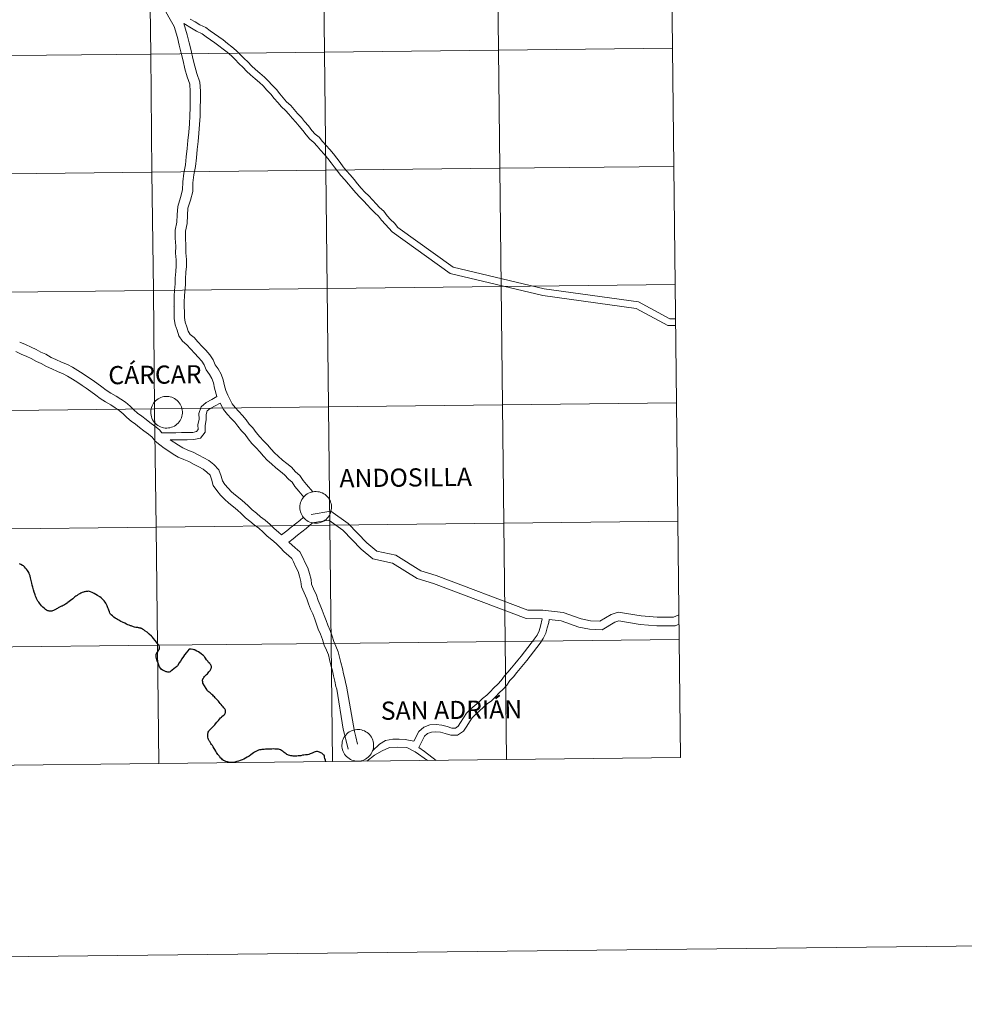
# Model space of a CAD drawing. Units: metres. Extents: x 576232 to 580721, y 4696068 to 4699089.
# Drawn here: x 577258 to 577480, y 4696068 to 4696300 of the extents above; entities that cross this region are included whole.
import ezdxf
from ezdxf.enums import TextEntityAlignment as Align

# ---------------------------------------------------------------- set-up
doc = ezdxf.new("R2010")
doc.units = ezdxf.units.M
doc.header["$MEASUREMENT"] = 0
doc.layers.add('Level 63', color=7, linetype='Continuous', lineweight=0)
doc.styles.add('Arial', font='ARIAL.TTF', dxfattribs={"height": 0.2})

msp = doc.modelspace()

# ---------------------------------------------------------------- linework, layer by layer
at = {"layer": 'Level 63', "linetype": 'Continuous', "lineweight": 0}
for points in [[(576265.91, 4696068.48, -0.24), (576232.35, 4699038.27, -0.24), (580687.07, 4699088.61, -0.24), (580720.63, 4696118.81, -0.24), (576265.91, 4696068.48, -0.24)], [(577411.05, 4696321.62, -0.24), (577411.37, 4696293.76, -0.24), (577370.38, 4696293.3, -0.24), (577370.07, 4696321.16, -0.24), (577411.05, 4696321.62, -0.24)], [(577288.1, 4696320.23, -0.24), (577288.42, 4696292.37, -0.24), (577247.44, 4696291.91, -0.24), (577247.12, 4696319.77, -0.24), (577288.1, 4696320.23, -0.24)], [(577329.09, 4696320.7, -0.24), (577329.4, 4696292.83, -0.24), (577288.42, 4696292.37, -0.24), (577288.1, 4696320.23, -0.24), (577329.09, 4696320.7, -0.24)], [(577370.07, 4696321.16, -0.24), (577370.38, 4696293.3, -0.24), (577329.4, 4696292.83, -0.24), (577329.09, 4696320.7, -0.24), (577370.07, 4696321.16, -0.24)], [(577411.37, 4696293.76, -0.24), (577411.68, 4696265.9, -0.24), (577370.7, 4696265.44, -0.24), (577370.38, 4696293.3, -0.24), (577411.37, 4696293.76, -0.24)], [(577288.42, 4696292.37, -0.24), (577288.73, 4696264.51, -0.24), (577247.75, 4696264.04, -0.24), (577247.44, 4696291.91, -0.24), (577288.42, 4696292.37, -0.24)], [(577329.4, 4696292.83, -0.24), (577329.72, 4696264.97, -0.24), (577288.73, 4696264.51, -0.24), (577288.42, 4696292.37, -0.24), (577329.4, 4696292.83, -0.24)], [(577370.38, 4696293.3, -0.24), (577370.7, 4696265.44, -0.24), (577329.72, 4696264.97, -0.24), (577329.4, 4696292.83, -0.24), (577370.38, 4696293.3, -0.24)], [(577411.68, 4696265.9, -0.24), (577412, 4696238.04, -0.24), (577371.02, 4696237.57, -0.24), (577370.7, 4696265.44, -0.24), (577411.68, 4696265.9, -0.24)], [(577288.73, 4696264.51, -0.24), (577289.05, 4696236.65, -0.24), (577248.06, 4696236.18, -0.24), (577247.75, 4696264.04, -0.24), (577288.73, 4696264.51, -0.24)], [(577329.72, 4696264.97, -0.24), (577330.03, 4696237.11, -0.24), (577289.05, 4696236.65, -0.24), (577288.73, 4696264.51, -0.24), (577329.72, 4696264.97, -0.24)], [(577370.7, 4696265.44, -0.24), (577371.02, 4696237.57, -0.24), (577330.03, 4696237.11, -0.24), (577329.72, 4696264.97, -0.24), (577370.7, 4696265.44, -0.24)], [(577412, 4696238.04, -0.24), (577412.31, 4696210.17, -0.24), (577371.33, 4696209.71, -0.24), (577371.02, 4696237.57, -0.24), (577412, 4696238.04, -0.24)], [(577289.05, 4696236.65, -0.24), (577289.36, 4696208.78, -0.24), (577248.38, 4696208.32, -0.24), (577248.06, 4696236.18, -0.24), (577289.05, 4696236.65, -0.24)], [(577330.03, 4696237.11, -0.24), (577330.35, 4696209.25, -0.24), (577289.36, 4696208.78, -0.24), (577289.05, 4696236.65, -0.24), (577330.03, 4696237.11, -0.24)], [(577371.02, 4696237.57, -0.24), (577371.33, 4696209.71, -0.24), (577330.35, 4696209.25, -0.24), (577330.03, 4696237.11, -0.24), (577371.02, 4696237.57, -0.24)], [(577288.43, 4696208.01, 0.01), (577288.45, 4696208.38, 0.01), (577288.51, 4696208.75, 0.01), (577288.61, 4696209.11, 0.01), (577288.74, 4696209.46, 0.01), (577288.9, 4696209.8, 0.01), (577289.1, 4696210.11, 0.01), (577289.33, 4696210.4, 0.01), (577289.58, 4696210.68, 0.01), (577289.87, 4696210.92, 0.01), (577290.17, 4696211.13, 0.01), (577290.5, 4696211.32, 0.01), (577290.84, 4696211.47, 0.01), (577291.19, 4696211.58, 0.01), (577291.55, 4696211.66, 0.01), (577291.92, 4696211.7, 0.01), (577292.3, 4696211.71, 0.01), (577292.67, 4696211.68, 0.01), (577293.03, 4696211.61, 0.01), (577293.39, 4696211.5, 0.01), (577293.74, 4696211.37, 0.01), (577294.07, 4696211.19, 0.01), (577294.38, 4696210.99, 0.01), (577294.67, 4696210.75, 0.01), (577294.93, 4696210.49, 0.01), (577295.17, 4696210.2, 0.01), (577295.37, 4696209.89, 0.01), (577295.55, 4696209.56, 0.01), (577295.69, 4696209.22, 0.01), (577295.8, 4696208.86, 0.01), (577295.87, 4696208.5, 0.01), (577295.9, 4696208.13, 0.01), (577295.9, 4696207.75, 0.01), (577295.86, 4696207.38, 0.01), (577295.78, 4696207.02, 0.01), (577295.66, 4696206.66, 0.01), (577295.52, 4696206.32, 0.01), (577295.34, 4696206, 0.01), (577295.12, 4696205.69, 0.01), (577294.88, 4696205.41, 0.01), (577294.61, 4696205.15, 0.01), (577294.32, 4696204.92, 0.01), (577294, 4696204.72, 0.01), (577293.67, 4696204.56, 0.01), (577293.32, 4696204.42, 0.01), (577292.96, 4696204.33, 0.01), (577292.6, 4696204.27, 0.01), (577292.22, 4696204.24, 0.01), (577291.85, 4696204.25, 0.01), (577291.48, 4696204.3, 0.01), (577291.12, 4696204.39, 0.01), (577290.77, 4696204.51, 0.01), (577290.43, 4696204.67, 0.01), (577290.11, 4696204.86, 0.01), (577289.81, 4696205.08, 0.01), (577289.53, 4696205.33, 0.01), (577289.28, 4696205.6, 0.01), (577289.06, 4696205.9, 0.01), (577288.87, 4696206.22, 0.01), (577288.71, 4696206.56, 0.01), (577288.59, 4696206.91, 0.01), (577288.5, 4696207.27, 0.01), (577288.45, 4696207.64, 0.01), (577288.43, 4696208.01, 0.01)], [(577412.31, 4696210.17, -0.24), (577412.63, 4696182.31, -0.24), (577371.64, 4696181.85, -0.24), (577371.33, 4696209.71, -0.24), (577412.31, 4696210.17, -0.24)], [(577289.36, 4696208.78, -0.24), (577289.68, 4696180.92, -0.24), (577248.69, 4696180.46, -0.24), (577248.38, 4696208.32, -0.24), (577289.36, 4696208.78, -0.24)], [(577330.35, 4696209.25, -0.24), (577330.66, 4696181.39, -0.24), (577289.68, 4696180.92, -0.24), (577289.36, 4696208.78, -0.24), (577330.35, 4696209.25, -0.24)], [(577371.33, 4696209.71, -0.24), (577371.64, 4696181.85, -0.24), (577330.66, 4696181.39, -0.24), (577330.35, 4696209.25, -0.24), (577371.33, 4696209.71, -0.24)], [(577323.56, 4696185.6, 0.01), (577323.58, 4696185.97, 0.01), (577323.64, 4696186.34, 0.01), (577323.73, 4696186.7, 0.01), (577323.86, 4696187.05, 0.01), (577324.03, 4696187.38, 0.01), (577324.23, 4696187.7, 0.01), (577324.46, 4696187.99, 0.01), (577324.71, 4696188.26, 0.01), (577324.99, 4696188.5, 0.01), (577325.3, 4696188.72, 0.01), (577325.62, 4696188.9, 0.01), (577325.96, 4696189.05, 0.01), (577326.32, 4696189.17, 0.01), (577326.68, 4696189.25, 0.01), (577327.05, 4696189.29, 0.01), (577327.42, 4696189.29, 0.01), (577327.79, 4696189.26, 0.01), (577328.16, 4696189.19, 0.01), (577328.52, 4696189.09, 0.01), (577328.86, 4696188.95, 0.01), (577329.19, 4696188.78, 0.01), (577329.5, 4696188.57, 0.01), (577329.79, 4696188.34, 0.01), (577330.06, 4696188.08, 0.01), (577330.29, 4696187.79, 0.01), (577330.5, 4696187.48, 0.01), (577330.67, 4696187.15, 0.01), (577330.82, 4696186.8, 0.01), (577330.92, 4696186.45, 0.01), (577330.99, 4696186.08, 0.01), (577331.02, 4696185.71, 0.01), (577331.02, 4696185.34, 0.01), (577330.98, 4696184.97, 0.01), (577330.9, 4696184.6, 0.01), (577330.79, 4696184.25, 0.01), (577330.64, 4696183.91, 0.01), (577330.46, 4696183.58, 0.01), (577330.25, 4696183.28, 0.01), (577330, 4696182.99, 0.01), (577329.74, 4696182.74, 0.01), (577329.44, 4696182.51, 0.01), (577329.13, 4696182.31, 0.01), (577328.8, 4696182.14, 0.01), (577328.45, 4696182.01, 0.01), (577328.09, 4696181.91, 0.01), (577327.72, 4696181.85, 0.01), (577327.35, 4696181.83, 0.01), (577326.98, 4696181.84, 0.01), (577326.61, 4696181.89, 0.01), (577326.25, 4696181.98, 0.01), (577325.89, 4696182.1, 0.01), (577325.56, 4696182.25, 0.01), (577325.24, 4696182.44, 0.01), (577324.94, 4696182.66, 0.01), (577324.66, 4696182.91, 0.01), (577324.41, 4696183.19, 0.01), (577324.19, 4696183.49, 0.01), (577324, 4696183.81, 0.01), (577323.84, 4696184.14, 0.01), (577323.71, 4696184.5, 0.01), (577323.62, 4696184.86, 0.01), (577323.57, 4696185.23, 0.01), (577323.56, 4696185.6, 0.01)], [(577412.63, 4696182.31, -0.24), (577412.94, 4696154.45, -0.24), (577371.96, 4696153.99, -0.24), (577371.64, 4696181.85, -0.24), (577412.63, 4696182.31, -0.24)], [(577289.68, 4696180.92, -0.24), (577289.99, 4696153.06, -0.24), (577249.01, 4696152.6, -0.24), (577248.69, 4696180.46, -0.24), (577289.68, 4696180.92, -0.24)], [(577330.66, 4696181.39, -0.24), (577330.98, 4696153.52, -0.24), (577289.99, 4696153.06, -0.24), (577289.68, 4696180.92, -0.24), (577330.66, 4696181.39, -0.24)], [(577371.64, 4696181.85, -0.24), (577371.96, 4696153.99, -0.24), (577330.98, 4696153.52, -0.24), (577330.66, 4696181.39, -0.24), (577371.64, 4696181.85, -0.24)], [(577412.94, 4696154.45, -0.24), (577413.26, 4696126.59, -0.24), (577372.28, 4696126.12, -0.24), (577371.96, 4696153.99, -0.24), (577412.94, 4696154.45, -0.24)], [(577289.99, 4696153.06, -0.24), (577290.31, 4696125.2, -0.24), (577249.32, 4696124.74, -0.24), (577249.01, 4696152.6, -0.24), (577289.99, 4696153.06, -0.24)], [(577330.98, 4696153.52, -0.24), (577331.29, 4696125.66, -0.24), (577290.31, 4696125.2, -0.24), (577289.99, 4696153.06, -0.24), (577330.98, 4696153.52, -0.24)], [(577371.96, 4696153.99, -0.24), (577372.28, 4696126.12, -0.24), (577331.29, 4696125.66, -0.24), (577330.98, 4696153.52, -0.24), (577371.96, 4696153.99, -0.24)], [(577333.48, 4696129.53, 0.01), (577333.5, 4696129.9, 0.01), (577333.56, 4696130.27, 0.01), (577333.65, 4696130.63, 0.01), (577333.78, 4696130.98, 0.01), (577333.95, 4696131.31, 0.01), (577334.15, 4696131.63, 0.01), (577334.38, 4696131.92, 0.01), (577334.63, 4696132.2, 0.01), (577334.91, 4696132.44, 0.01), (577335.22, 4696132.65, 0.01), (577335.54, 4696132.84, 0.01), (577335.88, 4696132.99, 0.01), (577336.24, 4696133.1, 0.01), (577336.6, 4696133.18, 0.01), (577336.97, 4696133.22, 0.01), (577337.34, 4696133.23, 0.01), (577337.71, 4696133.2, 0.01), (577338.08, 4696133.13, 0.01), (577338.44, 4696133.02, 0.01), (577338.78, 4696132.88, 0.01), (577339.11, 4696132.71, 0.01), (577339.42, 4696132.51, 0.01), (577339.71, 4696132.27, 0.01), (577339.98, 4696132.01, 0.01), (577340.21, 4696131.72, 0.01), (577340.42, 4696131.41, 0.01), (577340.59, 4696131.08, 0.01), (577340.74, 4696130.74, 0.01), (577340.84, 4696130.38, 0.01), (577340.91, 4696130.02, 0.01), (577340.94, 4696129.64, 0.01), (577340.94, 4696129.27, 0.01), (577340.9, 4696128.9, 0.01), (577340.82, 4696128.54, 0.01), (577340.71, 4696128.18, 0.01), (577340.56, 4696127.84, 0.01), (577340.38, 4696127.52, 0.01), (577340.17, 4696127.21, 0.01), (577339.93, 4696126.93, 0.01), (577339.66, 4696126.67, 0.01), (577339.36, 4696126.44, 0.01), (577339.05, 4696126.24, 0.01), (577338.72, 4696126.08, 0.01), (577338.37, 4696125.94, 0.01), (577338.01, 4696125.85, 0.01), (577337.64, 4696125.78, 0.01), (577337.27, 4696125.76, 0.01), (577336.9, 4696125.77, 0.01), (577336.53, 4696125.82, 0.01), (577336.17, 4696125.91, 0.01), (577335.81, 4696126.03, 0.01), (577335.48, 4696126.19, 0.01), (577335.16, 4696126.38, 0.01), (577334.86, 4696126.6, 0.01), (577334.58, 4696126.85, 0.01), (577334.33, 4696127.12, 0.01), (577334.11, 4696127.42, 0.01), (577333.92, 4696127.74, 0.01), (577333.76, 4696128.08, 0.01), (577333.63, 4696128.43, 0.01), (577333.54, 4696128.79, 0.01), (577333.49, 4696129.16, 0.01), (577333.48, 4696129.53, 0.01)]]:
    msp.add_polyline3d(points, close=True, dxfattribs=at)
for points in [[(577293.93, 4696298.83, 0.01), (577291.04, 4696303.96, 0.01), (577288.4, 4696307.72, 0.01), (577289.79, 4696316.62, 0.01), (577287.91, 4696326.53, 0.01), (577280.88, 4696333.18, 0.01), (577277.62, 4696339.7, 0.01), (577275.24, 4696343.22, 0.01), (577274.38, 4696347.94, 0.01)], [(577346.62, 4696251.47, 0.01), (577345.84, 4696252.49, 0.01), (577344.95, 4696253.4, 0.01), (577344.1, 4696254.28, 0.01), (577343.37, 4696255.34, 0.01), (577342.36, 4696256.21, 0.01), (577341.54, 4696257.06, 0.01), (577340.7, 4696257.98, 0.01), (577339.82, 4696258.93, 0.01), (577338.86, 4696259.81, 0.01), (577338, 4696260.75, 0.01), (577337.12, 4696261.8, 0.01), (577336.36, 4696262.78, 0.01), (577335.43, 4696263.88, 0.01), (577334.53, 4696264.86, 0.01), (577333.76, 4696265.79, 0.01), (577333.06, 4696266.81, 0.01), (577332.29, 4696267.81, 0.01), (577331.47, 4696268.86, 0.01), (577330.6, 4696269.86, 0.01), (577329.74, 4696270.83, 0.01), (577328.94, 4696271.76, 0.01), (577328.09, 4696272.75, 0.01), (577327.14, 4696273.52, 0.01), (577326.39, 4696274.38, 0.01), (577325.58, 4696275.42, 0.01), (577324.68, 4696276.44, 0.01), (577323.92, 4696277.43, 0.01), (577323.05, 4696278.37, 0.01), (577322.25, 4696279.29, 0.01), (577321.42, 4696280.26, 0.01), (577320.46, 4696281.14, 0.01), (577319.64, 4696282.08, 0.01), (577318.84, 4696283, 0.01), (577318.03, 4696283.99, 0.01), (577317.06, 4696285.04, 0.01), (577316.14, 4696286.03, 0.01), (577315.2, 4696286.95, 0.01), (577314.13, 4696287.84, 0.01), (577313.09, 4696288.75, 0.01), (577312.21, 4696289.56, 0.01), (577311.36, 4696290.44, 0.01), (577310.36, 4696291.36, 0.01), (577309.52, 4696292.28, 0.01), (577308.58, 4696293.19, 0.01), (577307.54, 4696294.1, 0.01), (577306.52, 4696294.89, 0.01), (577305.51, 4696295.68, 0.01), (577304.48, 4696296.43, 0.01), (577303.44, 4696297.1, 0.01), (577302.45, 4696297.82, 0.01), (577301.39, 4696298.6, 0.01), (577300.04, 4696299.23, 0.01), (577298.92, 4696299.94, 0.01), (577297.75, 4696300.62, 0.01)], [(577293.92, 4696232.74, 0.01), (577293.94, 4696234.14, 0.01), (577293.99, 4696235.39, 0.01), (577294.02, 4696236.65, 0.01), (577294.19, 4696238.2, 0.01), (577294.22, 4696239.55, 0.01), (577294.34, 4696241.16, 0.01), (577294.44, 4696242.44, 0.01), (577294.44, 4696243.88, 0.01), (577294.3, 4696245.48, 0.01), (577294.33, 4696247.12, 0.01), (577294.2, 4696248.95, 0.01), (577294.2, 4696250.88, 0.01), (577294.62, 4696252.74, 0.01), (577294.68, 4696254.5, 0.01), (577294.8, 4696256.48, 0.01), (577295.45, 4696258.58, 0.01), (577295.92, 4696260.35, 0.01), (577295.99, 4696262.25, 0.01), (577296.23, 4696264.3, 0.01), (577296.62, 4696266.23, 0.01), (577296.78, 4696268.12, 0.01), (577296.98, 4696270.08, 0.01), (577297.18, 4696272.03, 0.01), (577297.38, 4696273.97, 0.01), (577297.53, 4696275.9, 0.01), (577297.65, 4696277.82, 0.01), (577297.7, 4696279.74, 0.01), (577297.74, 4696281.67, 0.01), (577297.73, 4696283.56, 0.01), (577297.65, 4696285.3, 0.01), (577297.04, 4696287.03, 0.01), (577296.49, 4696288.89, 0.01), (577296.05, 4696290.78, 0.01), (577295.6, 4696292.61, 0.01), (577295.16, 4696294.46, 0.01), (577294.72, 4696296.27, 0.01), (577293.93, 4696298.83, 0.01)], [(577296.33, 4696232.88, 0.01), (577296.35, 4696234.08, 0.01), (577296.4, 4696235.31, 0.01), (577296.43, 4696236.48, 0.01), (577296.6, 4696238.03, 0.01), (577296.63, 4696239.44, 0.01), (577296.74, 4696240.98, 0.01), (577296.85, 4696242.34, 0.01), (577296.84, 4696243.98, 0.01), (577296.71, 4696245.56, 0.01), (577296.74, 4696247.18, 0.01), (577296.61, 4696249.04, 0.01), (577296.6, 4696250.62, 0.01), (577297.01, 4696252.43, 0.01), (577297.09, 4696254.38, 0.01), (577297.18, 4696256.04, 0.01), (577297.77, 4696257.92, 0.01), (577298.32, 4696260, 0.01), (577298.39, 4696262.06, 0.01), (577298.61, 4696263.92, 0.01), (577299.01, 4696265.89, 0.01), (577299.18, 4696267.9, 0.01), (577299.38, 4696269.84, 0.01), (577299.58, 4696271.79, 0.01), (577299.78, 4696273.75, 0.01), (577299.94, 4696275.73, 0.01), (577300.06, 4696277.71, 0.01), (577300.11, 4696279.68, 0.01), (577300.15, 4696281.65, 0.01), (577300.14, 4696283.62, 0.01), (577300.04, 4696285.78, 0.01), (577299.33, 4696287.77, 0.01), (577298.82, 4696289.5, 0.01), (577298.39, 4696291.33, 0.01), (577297.94, 4696293.18, 0.01), (577297.5, 4696295.03, 0.01), (577297.04, 4696296.91, 0.01), (577296.23, 4696299.53, 0.01)], [(577345.28, 4696250.44, 0.01), (577344.56, 4696251.38, 0.01), (577343.74, 4696252.22, 0.01), (577342.78, 4696253.2, 0.01), (577342.1, 4696254.2, 0.01), (577341.2, 4696254.98, 0.01), (577340.31, 4696255.9, 0.01), (577339.45, 4696256.83, 0.01), (577338.62, 4696257.74, 0.01), (577337.67, 4696258.61, 0.01), (577336.73, 4696259.63, 0.01), (577335.8, 4696260.74, 0.01), (577335.04, 4696261.72, 0.01), (577334.16, 4696262.76, 0.01), (577333.25, 4696263.74, 0.01), (577332.41, 4696264.77, 0.01), (577331.69, 4696265.81, 0.01), (577330.95, 4696266.77, 0.01), (577330.16, 4696267.78, 0.01), (577329.32, 4696268.74, 0.01), (577328.47, 4696269.72, 0.01), (577327.66, 4696270.65, 0.01), (577326.9, 4696271.53, 0.01), (577325.95, 4696272.31, 0.01), (577325.09, 4696273.31, 0.01), (577324.28, 4696274.33, 0.01), (577323.38, 4696275.36, 0.01), (577322.62, 4696276.34, 0.01), (577321.79, 4696277.25, 0.01), (577320.97, 4696278.19, 0.01), (577320.2, 4696279.08, 0.01), (577319.25, 4696279.96, 0.01), (577318.36, 4696280.97, 0.01), (577317.55, 4696281.91, 0.01), (577316.75, 4696282.88, 0.01), (577315.81, 4696283.89, 0.01), (577314.92, 4696284.85, 0.01), (577314.06, 4696285.69, 0.01), (577313.03, 4696286.55, 0.01), (577311.96, 4696287.49, 0.01), (577311.03, 4696288.34, 0.01), (577310.18, 4696289.22, 0.01), (577309.17, 4696290.16, 0.01), (577308.3, 4696291.1, 0.01), (577307.43, 4696291.94, 0.01), (577306.47, 4696292.79, 0.01), (577305.49, 4696293.55, 0.01), (577304.5, 4696294.32, 0.01), (577303.52, 4696295.03, 0.01), (577302.48, 4696295.71, 0.01), (577301.46, 4696296.45, 0.01), (577300.52, 4696297.13, 0.01), (577299.23, 4696297.75, 0.01), (577298.05, 4696298.49, 0.01), (577296.23, 4696299.53, 0.01)], [(577345.28, 4696250.44, 0.01), (577358.96, 4696240.64, 0.01), (577380.81, 4696235.48, 0.01), (577402.82, 4696232.44, 0.01), (577410.28, 4696228.4, 0.01), (577412.11, 4696228.4, 0.01)], [(577346.62, 4696251.47, 0.01), (577359.65, 4696242.14, 0.01), (577381.11, 4696237.08, 0.01), (577403.34, 4696234, 0.01), (577410.7, 4696230.02, 0.01), (577412.1, 4696230.02, 0.01)], [(577304.02, 4696211.66, 0.01), (577303.46, 4696213.63, 0.01), (577303.2, 4696214.94, 0.01), (577302.82, 4696215.94, 0.01), (577302.3, 4696216.88, 0.01), (577301.47, 4696217.96, 0.01), (577301.02, 4696219.17, 0.01), (577300.44, 4696220.01, 0.01), (577299.64, 4696220.94, 0.01), (577298.8, 4696221.84, 0.01), (577297.77, 4696222.93, 0.01), (577296.94, 4696223.82, 0.01), (577295.93, 4696224.71, 0.01), (577295.05, 4696226, 0.01), (577294.65, 4696227.32, 0.01), (577294.18, 4696228.59, 0.01), (577293.96, 4696230.07, 0.01), (577293.94, 4696231.5, 0.01), (577293.92, 4696232.74, 0.01), (577293.91, 4696232.85, 0.01)], [(577326.62, 4696189.22, 0.01), (577325.14, 4696190.96, 0.01), (577324.33, 4696191.9, 0.01), (577323.6, 4696193.06, 0.01), (577322.56, 4696193.97, 0.01), (577321.6, 4696195, 0.01), (577320.51, 4696195.88, 0.01), (577319.5, 4696196.7, 0.01), (577318.49, 4696197.6, 0.01), (577317.58, 4696198.4, 0.01), (577316.78, 4696199.26, 0.01), (577315.92, 4696200.27, 0.01), (577315.04, 4696201.21, 0.01), (577314.12, 4696202.18, 0.01), (577313.3, 4696203.22, 0.01), (577312.49, 4696204.27, 0.01), (577311.63, 4696205.19, 0.01), (577310.89, 4696206.16, 0.01), (577310.07, 4696207.21, 0.01), (577309.18, 4696208.17, 0.01), (577308.33, 4696209.07, 0.01), (577307.59, 4696209.94, 0.01), (577307.13, 4696210.89, 0.01), (577306.62, 4696211.97, 0.01), (577306.14, 4696213.06, 0.01), (577305.81, 4696214.2, 0.01), (577305.53, 4696215.6, 0.01), (577305.02, 4696216.96, 0.01), (577304.33, 4696218.21, 0.01), (577303.61, 4696219.15, 0.01), (577303.18, 4696220.3, 0.01), (577302.36, 4696221.48, 0.01), (577301.44, 4696222.56, 0.01), (577300.56, 4696223.5, 0.01), (577299.53, 4696224.59, 0.01), (577298.63, 4696225.55, 0.01), (577297.76, 4696226.32, 0.01), (577297.25, 4696227.06, 0.01), (577296.94, 4696228.1, 0.01), (577296.53, 4696229.2, 0.01), (577296.37, 4696230.26, 0.01), (577296.36, 4696231.54, 0.01), (577296.34, 4696232.85, 0.01), (577296.32, 4696233.03, 0.01)], [(577291.04, 4696203.11, 0.01), (577290.47, 4696203.81, 0.01), (577289.38, 4696204.72, 0.01), (577288.26, 4696205.53, 0.01), (577287.33, 4696206.24, 0.01), (577286.35, 4696207.06, 0.01), (577285.32, 4696207.79, 0.01), (577284.43, 4696208.54, 0.01), (577283.55, 4696209.39, 0.01), (577282.5, 4696210.34, 0.01), (577281.38, 4696211.07, 0.01), (577280.26, 4696211.75, 0.01), (577279.03, 4696212.47, 0.01), (577277.93, 4696213.17, 0.01), (577276.94, 4696213.94, 0.01), (577275.76, 4696214.82, 0.01), (577274.63, 4696215.64, 0.01), (577273.57, 4696216.32, 0.01), (577272.54, 4696216.99, 0.01), (577271.28, 4696217.8, 0.01), (577270.01, 4696218.56, 0.01), (577268.85, 4696219.19, 0.01), (577267.43, 4696219.8, 0.01), (577266.07, 4696220.39, 0.01), (577264.98, 4696220.89, 0.01), (577263.72, 4696221.64, 0.01), (577262.55, 4696222.1, 0.01), (577261.42, 4696222.74, 0.01), (577260.27, 4696223.3, 0.01), (577258.89, 4696223.9, 0.01), (577257.6, 4696224.49, 0.01)], [(577332.26, 4696142.72, 0.01), (577332.08, 4696143.34, 0.01), (577331.78, 4696144.59, 0.01), (577331.49, 4696145.84, 0.01), (577331.27, 4696147.03, 0.01), (577330.86, 4696148.42, 0.01), (577330.56, 4696149.68, 0.01), (577330.29, 4696150.81, 0.01), (577329.84, 4696151.93, 0.01), (577329.33, 4696153.11, 0.01), (577328.9, 4696154.42, 0.01), (577328.42, 4696155.67, 0.01), (577327.92, 4696156.89, 0.01), (577327.49, 4696158.06, 0.01), (577327.07, 4696159.21, 0.01), (577326.59, 4696160.46, 0.01), (577326.1, 4696161.59, 0.01), (577325.58, 4696162.81, 0.01), (577325.23, 4696164, 0.01), (577324.56, 4696165.44, 0.01), (577323.99, 4696166.83, 0.01), (577323.83, 4696168.12, 0.01), (577323.5, 4696169.32, 0.01), (577323.17, 4696170.43, 0.01), (577322.65, 4696171.5, 0.01), (577322.1, 4696172.7, 0.01), (577321.66, 4696173.54, 0.01), (577320.87, 4696174.2, 0.01), (577319.86, 4696175.12, 0.01), (577318.94, 4696176.07, 0.01), (577317.96, 4696177.04, 0.01), (577316.96, 4696177.88, 0.01), (577315.89, 4696178.77, 0.01), (577314.91, 4696179.73, 0.01), (577313.87, 4696180.68, 0.01), (577312.78, 4696181.48, 0.01), (577311.82, 4696182.34, 0.01), (577310.77, 4696183.09, 0.01), (577309.74, 4696184.09, 0.01), (577308.88, 4696184.93, 0.01), (577307.96, 4696185.69, 0.01), (577306.84, 4696186.58, 0.01), (577305.83, 4696187.49, 0.01), (577304.87, 4696188.42, 0.01), (577303.97, 4696189.52, 0.01), (577303.13, 4696190.74, 0.01), (577302.73, 4696192.19, 0.01), (577302.4, 4696193.12, 0.01), (577301.68, 4696193.88, 0.01), (577300.8, 4696194.56, 0.01), (577299.8, 4696195.1, 0.01), (577298.65, 4696195.69, 0.01), (577297.39, 4696196.34, 0.01), (577296.2, 4696196.85, 0.01), (577294.89, 4696197.41, 0.01), (577293.7, 4696198.13, 0.01), (577292.66, 4696198.8, 0.01), (577291.59, 4696199.49, 0.01), (577290.57, 4696200.27, 0.01), (577289.5, 4696201.17, 0.01), (577288.74, 4696202.11, 0.01), (577287.89, 4696202.81, 0.01), (577286.82, 4696203.6, 0.01), (577285.82, 4696204.35, 0.01), (577284.88, 4696205.14, 0.01), (577283.85, 4696205.88, 0.01), (577282.81, 4696206.74, 0.01), (577281.9, 4696207.63, 0.01), (577281.03, 4696208.42, 0.01), (577280.09, 4696209.02, 0.01), (577279.02, 4696209.68, 0.01), (577277.78, 4696210.41, 0.01), (577276.54, 4696211.18, 0.01), (577275.48, 4696212.01, 0.01), (577274.32, 4696212.87, 0.01), (577273.26, 4696213.65, 0.01), (577272.26, 4696214.29, 0.01), (577271.23, 4696214.96, 0.01), (577270.01, 4696215.75, 0.01), (577268.82, 4696216.46, 0.01), (577267.79, 4696217.02, 0.01), (577266.47, 4696217.59, 0.01), (577265.1, 4696218.18, 0.01), (577263.86, 4696218.74, 0.01), (577262.65, 4696219.46, 0.01), (577261.5, 4696219.91, 0.01), (577260.3, 4696220.6, 0.01), (577259.26, 4696221.1, 0.01), (577257.91, 4696221.69, 0.01), (577256.68, 4696222.26, 0.01)], [(577291.04, 4696203.11, 0.01), (577294.34, 4696203.15, 0.01), (577295.67, 4696203.17, 0.01), (577296.99, 4696203.19, 0.01), (577298.36, 4696203.21, 0.01), (577299.18, 4696203.4, 0.01), (577299.58, 4696203.88, 0.01), (577299.56, 4696204.98, 0.01), (577299.81, 4696206.31, 0.01), (577299.79, 4696207.69, 0.01), (577300.29, 4696209.24, 0.01), (577301.46, 4696210.27, 0.01), (577302.84, 4696210.99, 0.01), (577304.02, 4696211.66, 0.01)], [(577293.03, 4696201.44, 0.01), (577294.37, 4696201.46, 0.01), (577295.69, 4696201.48, 0.01), (577297.02, 4696201.5, 0.01), (577298.57, 4696201.52, 0.01), (577300.12, 4696201.89, 0.01), (577301.28, 4696203.28, 0.01), (577301.26, 4696204.84, 0.01), (577301.51, 4696206.17, 0.01), (577301.49, 4696207.44, 0.01), (577301.76, 4696208.28, 0.01), (577302.42, 4696208.86, 0.01), (577304.83, 4696210.11, 0.01)], [(577324.48, 4696188, 0.01), (577323.3, 4696189.38, 0.01), (577322.38, 4696190.46, 0.01), (577321.74, 4696191.48, 0.01), (577320.88, 4696192.24, 0.01), (577319.95, 4696193.22, 0.01), (577318.98, 4696194.01, 0.01), (577317.93, 4696194.86, 0.01), (577316.88, 4696195.8, 0.01), (577315.9, 4696196.67, 0.01), (577314.98, 4696197.65, 0.01), (577314.12, 4696198.66, 0.01), (577313.27, 4696199.56, 0.01), (577312.29, 4696200.6, 0.01), (577311.39, 4696201.74, 0.01), (577310.65, 4696202.7, 0.01), (577309.79, 4696203.63, 0.01), (577308.97, 4696204.68, 0.01), (577308.23, 4696205.64, 0.01), (577307.41, 4696206.52, 0.01), (577306.53, 4696207.46, 0.01), (577305.55, 4696208.61, 0.01), (577304.83, 4696210.11, 0.01)], [(577319.27, 4696179.09, 0.01), (577318.52, 4696179.72, 0.01), (577317.52, 4696180.57, 0.01), (577316.57, 4696181.49, 0.01), (577315.4, 4696182.55, 0.01), (577314.3, 4696183.35, 0.01), (577313.34, 4696184.23, 0.01), (577312.33, 4696184.95, 0.01), (577311.43, 4696185.82, 0.01), (577310.5, 4696186.73, 0.01), (577309.49, 4696187.57, 0.01), (577308.4, 4696188.42, 0.01), (577307.49, 4696189.25, 0.01), (577306.66, 4696190.06, 0.01), (577305.9, 4696190.98, 0.01), (577305.35, 4696191.78, 0.01), (577305.04, 4696192.91, 0.01), (577304.51, 4696194.42, 0.01), (577303.3, 4696195.68, 0.01), (577302.13, 4696196.59, 0.01), (577300.93, 4696197.24, 0.01), (577299.75, 4696197.84, 0.01), (577298.42, 4696198.53, 0.01), (577297.15, 4696199.07, 0.01), (577296, 4696199.56, 0.01), (577294.99, 4696200.18, 0.01), (577293.03, 4696201.44, 0.01)], [(577326.23, 4696183.89, 0.01), (577330.85, 4696184.63, 0.01), (577334.98, 4696181.74, 0.01), (577339.34, 4696177.21, 0.01), (577341.69, 4696175.28, 0.01), (577346.19, 4696174.31, 0.01), (577352.06, 4696170.62, 0.01), (577355.68, 4696169.52, 0.01), (577377.26, 4696161.34, 0.01), (577380.78, 4696161.31, 0.01), (577385.61, 4696160.8, 0.01), (577389.84, 4696159.28, 0.01), (577392.04, 4696158.84, 0.01), (577394.25, 4696158.72, 0.01), (577396.9, 4696160.33, 0.01), (577398.58, 4696160.89, 0.01), (577403.96, 4696160, 0.01), (577407.76, 4696159.68, 0.01), (577411.57, 4696159.68, 0.01), (577412.88, 4696160.25, 0.01)], [(577319.27, 4696179.09, 0.01), (577320.48, 4696180.06, 0.01), (577321.53, 4696180.89, 0.01), (577322.55, 4696181.7, 0.01), (577323.53, 4696182.44, 0.01), (577324.39, 4696183.22, 0.01)], [(577326.55, 4696181.91, 0.01), (577330.36, 4696182.53, 0.01), (577333.68, 4696180.21, 0.01), (577337.98, 4696175.74, 0.01), (577340.79, 4696173.42, 0.01), (577345.43, 4696172.42, 0.01), (577351.22, 4696168.78, 0.01), (577355.03, 4696167.62, 0.01), (577376.88, 4696159.34, 0.01), (577380.66, 4696159.31, 0.01)], [(577320.98, 4696177.36, 0.01), (577321.99, 4696178.18, 0.01), (577323.03, 4696179, 0.01), (577324.03, 4696179.79, 0.01), (577325.07, 4696180.58, 0.01), (577326.55, 4696181.91, 0.01)], [(577334.58, 4696143.42, 0.01), (577334.42, 4696143.96, 0.01), (577334.14, 4696145.15, 0.01), (577333.86, 4696146.34, 0.01), (577333.63, 4696147.59, 0.01), (577333.19, 4696149.05, 0.01), (577332.91, 4696150.23, 0.01), (577332.6, 4696151.54, 0.01), (577332.07, 4696152.86, 0.01), (577331.59, 4696153.97, 0.01), (577331.17, 4696155.23, 0.01), (577330.67, 4696156.56, 0.01), (577330.18, 4696157.77, 0.01), (577329.76, 4696158.9, 0.01), (577329.33, 4696160.06, 0.01), (577328.83, 4696161.37, 0.01), (577328.33, 4696162.54, 0.01), (577327.86, 4696163.62, 0.01), (577327.5, 4696164.86, 0.01), (577326.77, 4696166.4, 0.01), (577326.35, 4696167.44, 0.01), (577326.21, 4696168.6, 0.01), (577325.83, 4696169.98, 0.01), (577325.44, 4696171.3, 0.01), (577324.84, 4696172.53, 0.01), (577324.27, 4696173.76, 0.01), (577323.59, 4696175.08, 0.01), (577322.46, 4696176.03, 0.01), (577320.98, 4696177.36, 0.01)], [(577380.66, 4696159.31, 0.01), (577380.23, 4696157.61, 0.01), (577379.93, 4696156.51, 0.01), (577379.46, 4696155.48, 0.01), (577378.8, 4696154.54, 0.01), (577378.05, 4696153.55, 0.01), (577375.72, 4696150.54, 0.01), (577374.96, 4696149.59, 0.01), (577374.22, 4696148.66, 0.01), (577373.4, 4696147.76, 0.01), (577372.58, 4696146.75, 0.01), (577371.75, 4696145.84, 0.01), (577370.99, 4696144.77, 0.01), (577370.22, 4696143.93, 0.01), (577369.3, 4696143.03, 0.01), (577368.42, 4696142.08, 0.01), (577367.61, 4696141.29, 0.01), (577366.62, 4696140.56, 0.01), (577365.72, 4696139.68, 0.01), (577364.81, 4696138.86, 0.01), (577363.86, 4696138.06, 0.01), (577362.86, 4696137.09, 0.01), (577362.09, 4696135.99, 0.01), (577361.43, 4696134.91, 0.01), (577360.88, 4696134.01, 0.01), (577360.2, 4696133.57, 0.01), (577359.38, 4696133.56, 0.01), (577358.3, 4696133.95, 0.01), (577356.99, 4696134.23, 0.01), (577355.65, 4696134.39, 0.01), (577354.23, 4696134.31, 0.01), (577352.76, 4696133.75, 0.01), (577351.59, 4696132.76, 0.01), (577350.44, 4696130.48, 0.01)], [(577382.27, 4696159.14, 0.01), (577382.19, 4696158.46, 0.01), (577381.86, 4696157.18, 0.01), (577381.53, 4696155.94, 0.01), (577380.93, 4696154.63, 0.01), (577380.17, 4696153.55, 0.01), (577379.4, 4696152.52, 0.01), (577377.05, 4696149.49, 0.01), (577376.28, 4696148.53, 0.01), (577375.5, 4696147.56, 0.01), (577374.69, 4696146.66, 0.01), (577373.87, 4696145.65, 0.01), (577373.07, 4696144.77, 0.01), (577372.31, 4696143.71, 0.01), (577371.44, 4696142.75, 0.01), (577370.51, 4696141.85, 0.01), (577369.64, 4696140.9, 0.01), (577368.7, 4696140, 0.01), (577367.72, 4696139.26, 0.01), (577366.87, 4696138.45, 0.01), (577365.92, 4696137.59, 0.01), (577365, 4696136.81, 0.01), (577364.15, 4696135.98, 0.01), (577363.51, 4696135.06, 0.01), (577362.87, 4696134.02, 0.01), (577362.12, 4696132.8, 0.01), (577360.72, 4696131.88, 0.01), (577359.1, 4696131.86, 0.01), (577357.84, 4696132.32, 0.01), (577356.71, 4696132.56, 0.01), (577355.6, 4696132.7, 0.01), (577354.59, 4696132.63, 0.01), (577353.64, 4696132.27, 0.01), (577352.95, 4696131.69, 0.01), (577351.6, 4696129.02, 0.01)], [(577382.27, 4696159.14, 0.01), (577385.16, 4696158.84, 0.01), (577389.3, 4696157.35, 0.01), (577391.78, 4696156.85, 0.01), (577394.76, 4696156.68, 0.01), (577397.75, 4696158.5, 0.01), (577398.74, 4696158.83, 0.01), (577403.71, 4696158, 0.01), (577407.68, 4696157.67, 0.01), (577411.98, 4696157.67, 0.01), (577412.91, 4696158.08, 0.01)], [(577413.26, 4696126.59, -0.24), (577412.94, 4696154.45, -0.24), (577371.96, 4696153.99, -0.24), (577372.28, 4696126.12, -0.24)], [(577290.31, 4696125.2, -0.24), (577289.99, 4696153.06, -0.24), (577249.01, 4696152.6, -0.24), (577249.32, 4696124.74, -0.24)], [(577331.29, 4696125.66, -0.24), (577330.98, 4696153.52, -0.24), (577289.99, 4696153.06, -0.24), (577290.31, 4696125.2, -0.24)], [(577372.28, 4696126.12, -0.24), (577371.96, 4696153.99, -0.24), (577330.98, 4696153.52, -0.24), (577331.29, 4696125.66, -0.24)], [(577337.18, 4696129.75, 0.01), (577336.77, 4696131.47, 0.01), (577336.41, 4696132.76, 0.01), (577334.58, 4696143.42, 0.01)], [(577334.96, 4696128.62, 0.01), (577334.43, 4696130.87, 0.01), (577334.07, 4696132.16, 0.01), (577333.79, 4696133.33, 0.01), (577332.26, 4696142.72, 0.01)], [(577353.68, 4696125.91, 0.01), (577350.76, 4696127.96, 0.01), (577348.78, 4696128.95, 0.01), (577346.69, 4696129.06, 0.01), (577344.7, 4696128.95, 0.01), (577342.99, 4696128.23, 0.01), (577341.12, 4696127.19, 0.01), (577339.36, 4696125.76, 0.01)], [(577350.44, 4696130.48, 0.01), (577348.38, 4696130.85, 0.01), (577347, 4696130.98, 0.01), (577345.5, 4696130.96, 0.01), (577343.73, 4696130.6, 0.01), (577342.33, 4696129.78, 0.01), (577340.69, 4696128.22, 0.01)], [(577355.7, 4696125.94, 0.01), (577352.91, 4696128.01, 0.01), (577351.6, 4696129.02, 0.01)], [(577372.28, 4696126.12, -0.24), (577413.26, 4696126.59, -0.24)], [(577249.32, 4696124.74, -0.24), (577290.31, 4696125.2, -0.24)], [(577290.31, 4696125.2, -0.24), (577331.29, 4696125.66, -0.24)], [(577331.29, 4696125.66, -0.24), (577372.28, 4696126.12, -0.24)]]:
    msp.add_polyline3d(points, dxfattribs=at)
at = {"layer": 'Level 63', "linetype": 'Continuous', "lineweight": 30}
for points in [[(577260.12, 4696168.99, 0.01), (577260.04, 4696169.32, 0.01), (577260.01, 4696169.45, 0.01), (577259.9, 4696169.76, 0.01), (577259.77, 4696170.08, 0.01), (577259.56, 4696170.42, 0.01), (577259.39, 4696170.7, 0.01), (577259.17, 4696171, 0.01), (577258.96, 4696171.25, 0.01), (577258.68, 4696171.54, 0.01), (577258.42, 4696171.76, 0.01), (577258.2, 4696171.9, 0.01), (577257.85, 4696172.08, 0.01), (577257.49, 4696172.23, 0.01)], [(577285.19, 4696157.24, 0.01), (577285.12, 4696157.24, 0.01), (577284.92, 4696157.28, 0.01), (577284.63, 4696157.35, 0.01), (577284.38, 4696157.41, 0.01), (577284.23, 4696157.46, 0.01), (577284, 4696157.55, 0.01), (577283.79, 4696157.63, 0.01), (577283.69, 4696157.66, 0.01), (577283.36, 4696157.78, 0.01), (577283.05, 4696157.92, 0.01), (577282.71, 4696158.07, 0.01), (577282.3, 4696158.25, 0.01), (577281.8, 4696158.49, 0.01), (577281.41, 4696158.68, 0.01), (577280.9, 4696158.95, 0.01), (577280.62, 4696159.12, 0.01), (577280.34, 4696159.27, 0.01), (577280.03, 4696159.47, 0.01), (577279.76, 4696159.66, 0.01), (577279.39, 4696159.98, 0.01), (577279.11, 4696160.23, 0.01), (577278.93, 4696160.41, 0.01), (577278.84, 4696160.54, 0.01), (577278.79, 4696160.65, 0.01), (577278.7, 4696160.96, 0.01), (577278.54, 4696161.38, 0.01), (577278.47, 4696161.6, 0.01), (577278.36, 4696161.86, 0.01), (577278.16, 4696162.38, 0.01), (577278.01, 4696162.71, 0.01), (577277.85, 4696163, 0.01), (577277.67, 4696163.26, 0.01), (577277.45, 4696163.54, 0.01), (577277.25, 4696163.78, 0.01), (577277.01, 4696163.99, 0.01), (577276.76, 4696164.21, 0.01), (577276.41, 4696164.45, 0.01), (577275.9, 4696164.77, 0.01), (577275.07, 4696165.25, 0.01), (577274.82, 4696165.41, 0.01), (577274.62, 4696165.5, 0.01), (577274.26, 4696165.65, 0.01), (577273.97, 4696165.75, 0.01), (577273.81, 4696165.78, 0.01), (577273.54, 4696165.77, 0.01), (577273.31, 4696165.77, 0.01), (577273.13, 4696165.75, 0.01), (577272.89, 4696165.7, 0.01), (577272.72, 4696165.66, 0.01), (577272.56, 4696165.62, 0.01), (577272.24, 4696165.48, 0.01), (577271.93, 4696165.33, 0.01), (577271.73, 4696165.2, 0.01), (577271.37, 4696165, 0.01), (577271.1, 4696164.81, 0.01), (577270.82, 4696164.62, 0.01), (577270.59, 4696164.45, 0.01), (577270.32, 4696164.24, 0.01), (577270.07, 4696164.03, 0.01), (577269.54, 4696163.58, 0.01), (577268.91, 4696163.12, 0.01), (577268.72, 4696162.97, 0.01), (577268.37, 4696162.76, 0.01), (577268.13, 4696162.62, 0.01), (577267.81, 4696162.45, 0.01), (577267.54, 4696162.32, 0.01), (577267.42, 4696162.27, 0.01), (577266.65, 4696161.86, 0.01), (577266.46, 4696161.74, 0.01), (577266.27, 4696161.64, 0.01), (577266.16, 4696161.6, 0.01), (577265.53, 4696161.25, 0.01), (577265.28, 4696161.15, 0.01), (577265.1, 4696161.12, 0.01), (577264.85, 4696161.11, 0.01), (577264.53, 4696161.12, 0.01), (577264.32, 4696161.16, 0.01), (577264.2, 4696161.19, 0.01), (577263.9, 4696161.34, 0.01), (577263.64, 4696161.51, 0.01), (577263.37, 4696161.73, 0.01), (577263.04, 4696162.02, 0.01), (577262.73, 4696162.35, 0.01), (577262.45, 4696162.7, 0.01), (577262.24, 4696162.96, 0.01), (577262.04, 4696163.23, 0.01), (577261.85, 4696163.49, 0.01), (577261.69, 4696163.77, 0.01), (577261.52, 4696164.06, 0.01), (577261.42, 4696164.33, 0.01), (577261.31, 4696164.61, 0.01), (577261.2, 4696164.92, 0.01), (577261.11, 4696165.2, 0.01), (577260.96, 4696165.61, 0.01), (577260.82, 4696166.11, 0.01), (577260.64, 4696166.74, 0.01), (577260.49, 4696167.25, 0.01), (577260.41, 4696167.69, 0.01), (577260.34, 4696168.02, 0.01), (577260.12, 4696168.99, 0.01)], [(577288.6, 4696155.24, 0.01), (577288.1, 4696155.69, 0.01), (577287.83, 4696155.92, 0.01), (577287.57, 4696156.12, 0.01), (577287.04, 4696156.51, 0.01), (577286.77, 4696156.69, 0.01), (577286.48, 4696156.88, 0.01), (577286.29, 4696156.99, 0.01), (577286.18, 4696157.04, 0.01), (577286.08, 4696157.08, 0.01), (577285.89, 4696157.13, 0.01), (577285.7, 4696157.18, 0.01), (577285.57, 4696157.2, 0.01), (577285.42, 4696157.22, 0.01), (577285.27, 4696157.22, 0.01), (577285.19, 4696157.24, 0.01)], [(577300.74, 4696144.12, 0.01), (577300.67, 4696144.42, 0.01), (577300.63, 4696144.68, 0.01), (577300.62, 4696144.84, 0.01), (577300.63, 4696144.94, 0.01), (577300.67, 4696145, 0.01), (577300.74, 4696145.19, 0.01), (577300.77, 4696145.27, 0.01), (577300.84, 4696145.35, 0.01), (577300.91, 4696145.44, 0.01), (577301.14, 4696145.68, 0.01), (577301.36, 4696145.91, 0.01), (577301.58, 4696146.15, 0.01), (577301.77, 4696146.36, 0.01), (577301.96, 4696146.56, 0.01), (577302.14, 4696146.79, 0.01), (577302.27, 4696146.96, 0.01), (577302.4, 4696147.14, 0.01), (577302.51, 4696147.32, 0.01), (577302.64, 4696147.56, 0.01), (577302.7, 4696147.69, 0.01), (577302.74, 4696147.82, 0.01), (577302.76, 4696147.92, 0.01), (577302.75, 4696148.02, 0.01), (577302.73, 4696148.14, 0.01), (577302.7, 4696148.22, 0.01), (577302.63, 4696148.36, 0.01), (577302.56, 4696148.48, 0.01), (577302.45, 4696148.64, 0.01), (577302.33, 4696148.77, 0.01), (577302.07, 4696149.05, 0.01), (577301.87, 4696149.29, 0.01), (577301.72, 4696149.48, 0.01), (577301.61, 4696149.64, 0.01), (577301.34, 4696150.04, 0.01), (577301.16, 4696150.3, 0.01), (577301.06, 4696150.45, 0.01), (577300.92, 4696150.58, 0.01), (577300.8, 4696150.7, 0.01), (577300.73, 4696150.75, 0.01), (577300.3, 4696151.08, 0.01), (577299.68, 4696151.49, 0.01), (577299.3, 4696151.7, 0.01), (577298.94, 4696151.9, 0.01), (577298.8, 4696151.98, 0.01), (577298.64, 4696152.03, 0.01), (577298.45, 4696152.08, 0.01), (577297.98, 4696152.18, 0.01), (577297.72, 4696152.19, 0.01), (577297.58, 4696152.18, 0.01), (577297.52, 4696152.14, 0.01), (577297.42, 4696152.06, 0.01), (577297.16, 4696151.75, 0.01), (577296.81, 4696151.32, 0.01), (577296.48, 4696150.9, 0.01), (577296.4, 4696150.8, 0.01), (577296.17, 4696150.46, 0.01), (577295.8, 4696149.89, 0.01), (577295.45, 4696149.33, 0.01), (577295.17, 4696148.9, 0.01), (577294.72, 4696148.2, 0.01), (577294.66, 4696148.14, 0.01), (577294.57, 4696148.07, 0.01), (577294.2, 4696147.77, 0.01), (577293.95, 4696147.57, 0.01), (577293.43, 4696147.14, 0.01), (577293.19, 4696146.95, 0.01), (577293.03, 4696146.84, 0.01), (577292.8, 4696146.75, 0.01), (577292.69, 4696146.74, 0.01), (577292.46, 4696146.76, 0.01), (577292.19, 4696146.78, 0.01), (577292.1, 4696146.8, 0.01), (577291.88, 4696146.92, 0.01), (577291.74, 4696146.99, 0.01), (577291.47, 4696147.14, 0.01), (577291.24, 4696147.24, 0.01), (577290.93, 4696147.43, 0.01), (577290.71, 4696147.65, 0.01), (577290.5, 4696148.01, 0.01), (577290.34, 4696148.39, 0.01), (577290.18, 4696148.83, 0.01), (577289.97, 4696149.4, 0.01), (577289.81, 4696149.92, 0.01), (577289.73, 4696150.37, 0.01), (577289.68, 4696150.82, 0.01), (577289.71, 4696150.95, 0.01), (577289.79, 4696151.09, 0.01), (577290, 4696151.47, 0.01), (577290.34, 4696151.96, 0.01), (577290.48, 4696152.2, 0.01), (577290.51, 4696152.36, 0.01), (577290.5, 4696152.68, 0.01), (577290.41, 4696152.99, 0.01), (577290.33, 4696153.09, 0.01), (577290.2, 4696153.26, 0.01), (577290.01, 4696153.51, 0.01), (577289.48, 4696154.2, 0.01), (577289.08, 4696154.67, 0.01), (577288.82, 4696155.01, 0.01), (577288.6, 4696155.24, 0.01)], [(577307.07, 4696125.47, 0.01), (577306.78, 4696125.52, 0.01), (577306.51, 4696125.58, 0.01), (577306.09, 4696125.71, 0.01), (577305.83, 4696125.83, 0.01), (577305.58, 4696125.96, 0.01), (577305.38, 4696126.1, 0.01), (577305.15, 4696126.3, 0.01), (577304.96, 4696126.5, 0.01), (577304.72, 4696126.77, 0.01), (577304.6, 4696126.9, 0.01), (577304.54, 4696126.99, 0.01), (577304.38, 4696127.19, 0.01), (577304.25, 4696127.37, 0.01), (577304.12, 4696127.57, 0.01), (577303.93, 4696127.84, 0.01), (577303.74, 4696128.15, 0.01), (577303.52, 4696128.48, 0.01), (577303.35, 4696128.77, 0.01), (577303.13, 4696129.15, 0.01), (577302.96, 4696129.42, 0.01), (577302.78, 4696129.7, 0.01), (577302.63, 4696129.93, 0.01), (577302.46, 4696130.21, 0.01), (577302.32, 4696130.43, 0.01), (577302.24, 4696130.52, 0.01), (577302.15, 4696130.71, 0.01), (577302.06, 4696130.89, 0.01), (577301.98, 4696131.13, 0.01), (577301.92, 4696131.39, 0.01), (577301.88, 4696131.59, 0.01), (577301.85, 4696131.82, 0.01), (577301.85, 4696132.07, 0.01), (577301.87, 4696132.27, 0.01), (577301.93, 4696132.46, 0.01), (577301.98, 4696132.62, 0.01), (577302.11, 4696132.84, 0.01), (577302.22, 4696133, 0.01), (577302.35, 4696133.16, 0.01), (577302.48, 4696133.3, 0.01), (577302.66, 4696133.5, 0.01), (577302.91, 4696133.72, 0.01), (577303.12, 4696133.93, 0.01), (577303.54, 4696134.35, 0.01), (577303.7, 4696134.56, 0.01), (577304.03, 4696134.94, 0.01), (577304.37, 4696135.37, 0.01), (577304.88, 4696135.94, 0.01), (577305.1, 4696136.15, 0.01), (577305.22, 4696136.28, 0.01), (577305.48, 4696136.5, 0.01), (577305.71, 4696136.69, 0.01), (577305.88, 4696136.84, 0.01), (577305.96, 4696136.96, 0.01), (577306, 4696137.04, 0.01), (577306.04, 4696137.23, 0.01), (577306.07, 4696137.4, 0.01), (577306.07, 4696137.62, 0.01), (577306.04, 4696137.77, 0.01), (577305.97, 4696137.92, 0.01), (577305.87, 4696138.1, 0.01), (577305.66, 4696138.37, 0.01), (577305.48, 4696138.59, 0.01), (577305.28, 4696138.84, 0.01), (577305.06, 4696139.11, 0.01), (577304.83, 4696139.38, 0.01), (577304.58, 4696139.65, 0.01), (577304.4, 4696139.87, 0.01), (577304.22, 4696140.09, 0.01), (577304.1, 4696140.23, 0.01), (577304.02, 4696140.32, 0.01), (577303.79, 4696140.55, 0.01), (577303.61, 4696140.72, 0.01), (577303.44, 4696140.9, 0.01), (577303.24, 4696141.11, 0.01), (577303.04, 4696141.32, 0.01), (577302.83, 4696141.49, 0.01), (577302.66, 4696141.64, 0.01), (577302.43, 4696141.84, 0.01), (577302.23, 4696142, 0.01), (577302.04, 4696142.16, 0.01), (577301.9, 4696142.28, 0.01), (577301.75, 4696142.45, 0.01), (577301.72, 4696142.52, 0.01), (577301.62, 4696142.67, 0.01), (577301.5, 4696142.85, 0.01), (577300.74, 4696144.12, 0.01)], [(577329.72, 4696125.64, 0.01), (577329.58, 4696126.04, 0.01), (577329.49, 4696126.37, 0.01), (577329.41, 4696126.7, 0.01), (577329.34, 4696126.96, 0.01), (577329.28, 4696127.14, 0.01), (577329.17, 4696127.29, 0.01), (577328.93, 4696127.48, 0.01), (577328.71, 4696127.64, 0.01), (577328.49, 4696127.76, 0.01), (577328.18, 4696127.9, 0.01), (577327.93, 4696127.96, 0.01), (577327.69, 4696128.02, 0.01), (577327.47, 4696128.04, 0.01), (577327.21, 4696128, 0.01), (577326.96, 4696127.91, 0.01), (577326.77, 4696127.82, 0.01), (577326.44, 4696127.63, 0.01), (577326.22, 4696127.54, 0.01), (577326, 4696127.47, 0.01), (577325.66, 4696127.36, 0.01), (577325.34, 4696127.29, 0.01), (577324.92, 4696127.23, 0.01), (577324.54, 4696127.2, 0.01), (577324.18, 4696127.14, 0.01), (577323.79, 4696127.06, 0.01), (577323.49, 4696127.03, 0.01), (577323.2, 4696127.01, 0.01), (577322.83, 4696126.97, 0.01), (577322.5, 4696126.95, 0.01), (577322.28, 4696126.95, 0.01), (577322.01, 4696126.98, 0.01), (577321.72, 4696127, 0.01), (577321.43, 4696127.04, 0.01), (577321.19, 4696127.1, 0.01), (577320.89, 4696127.19, 0.01), (577320.7, 4696127.24, 0.01), (577320.5, 4696127.36, 0.01), (577320.33, 4696127.47, 0.01), (577320.08, 4696127.67, 0.01), (577319.88, 4696127.83, 0.01), (577319.65, 4696128.01, 0.01), (577319.45, 4696128.15, 0.01), (577319.21, 4696128.3, 0.01), (577319.04, 4696128.4, 0.01), (577318.76, 4696128.52, 0.01), (577318.5, 4696128.58, 0.01), (577318.28, 4696128.62, 0.01), (577317.94, 4696128.63, 0.01), (577317.67, 4696128.63, 0.01), (577317.25, 4696128.64, 0.01), (577316.94, 4696128.63, 0.01), (577316.57, 4696128.61, 0.01), (577316.22, 4696128.61, 0.01), (577315.77, 4696128.58, 0.01), (577315.49, 4696128.58, 0.01), (577315.19, 4696128.55, 0.01), (577314.91, 4696128.54, 0.01), (577314.62, 4696128.51, 0.01), (577314.39, 4696128.46, 0.01), (577314.09, 4696128.4, 0.01), (577313.86, 4696128.34, 0.01), (577313.17, 4696128.04, 0.01), (577312.87, 4696127.87, 0.01), (577312.63, 4696127.73, 0.01), (577312.35, 4696127.53, 0.01), (577311.98, 4696127.24, 0.01), (577311.59, 4696126.98, 0.01), (577311.18, 4696126.71, 0.01), (577310.77, 4696126.47, 0.01), (577310.38, 4696126.26, 0.01), (577309.97, 4696126.08, 0.01), (577309.54, 4696125.9, 0.01), (577309.14, 4696125.78, 0.01), (577308.7, 4696125.65, 0.01), (577308.28, 4696125.55, 0.01), (577307.82, 4696125.46, 0.01), (577307.35, 4696125.44, 0.01), (577307.07, 4696125.47, 0.01)]]:
    msp.add_polyline3d(points, dxfattribs=at)

# ---------------------------------------------------------------- texts
at = {"layer": 'Level 63', "linetype": 'Continuous', "lineweight": 0, "style": 'Arial'}
for s, p in [('CÁRCAR', (577289.42, 4696216.82, 0.01)), ('ANDOSILLA', (577348.49, 4696192.59, 0.01)), ('SAN ADRIÁN', (577359.29, 4696137.83, 0.01))]:
    msp.add_text(s, height=4.281, rotation=0.6479, dxfattribs=at).set_placement(p, align=Align.MIDDLE_CENTER)

doc.saveas('drawing.dxf')
